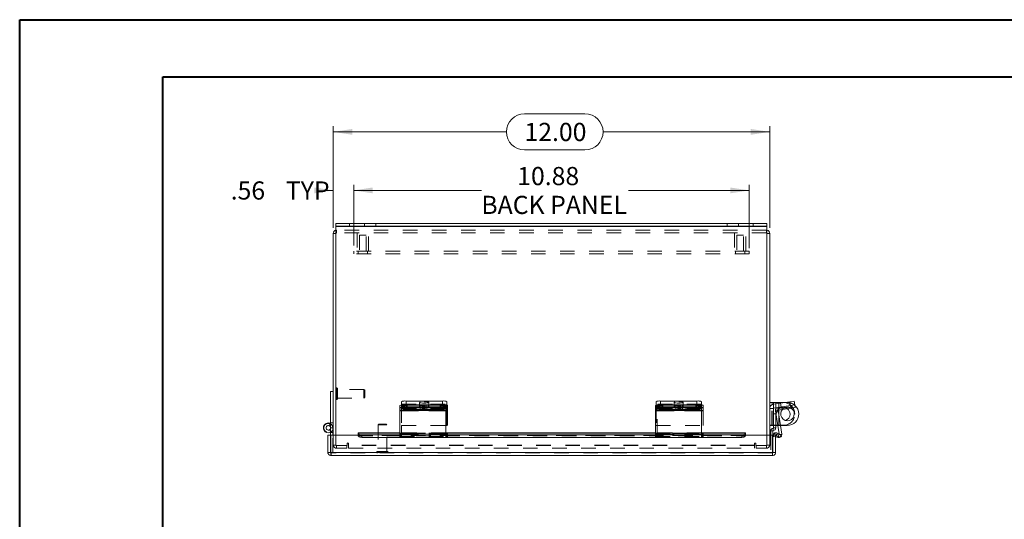
# Model space of a CAD drawing. Units: inches. Extents: x 0 to 16.5, y 0 to 11.7.
# Drawn here: x 0 to 6.8, y 8.3 to 11.7 of the extents above; entities that cross this region are included whole.
import ezdxf

# ---------------------------------------------------------------- set-up
doc = ezdxf.new("R2010")
doc.units = ezdxf.units.IN
doc.header["$MEASUREMENT"] = 0
doc.linetypes.add('HIDDEN', pattern=[0.075, 0.05, -0.025])
doc.styles.add('SLDTEXTSTYLE0', font='TXT', dxfattribs={"width": 0.75})
doc.dimstyles.new('SLDDIMSTYLE0', dxfattribs={"dimtxt": 0.125, "dimasz": 0.13, "dimexe": 0, "dimexo": 0.0625, "dimgap": 0.03125, "dimtad": 0, "dimtih": 1, "dimtoh": 1, "dimlfac": 4, "dimrnd": 1e-09, "dimzin": 12, "dimdsep": 46, "dimtxsty": 'SLDTEXTSTYLE0', "dimsah": 1, "dimcen": 0.09, "dimadec": 0, "dimazin": 3, "dimtfac": 1, "dimtofl": 0, "dimtmove": 0, "dimatfit": 3, "dimfxl": 1, "dimfrac": 2, "dimtolj": 1, "dimtzin": 12, "dimarcsym": 0})
doc.dimstyles.new('SLDDIMSTYLE1', dxfattribs={"dimtxt": 0.125, "dimasz": 0.13, "dimexe": 0, "dimexo": 0.0625, "dimgap": 0.03125, "dimtad": 0, "dimtih": 1, "dimtoh": 1, "dimlfac": 4, "dimrnd": 1e-09, "dimzin": 4, "dimdsep": 46, "dimtxsty": 'SLDTEXTSTYLE0', "dimsah": 1, "dimcen": 0.09, "dimadec": 0, "dimazin": 1, "dimtfac": 1, "dimtofl": 0, "dimtmove": 0, "dimatfit": 3, "dimfxl": 1, "dimfrac": 2, "dimtolj": 1, "dimtzin": 12, "dimarcsym": 0})
doc.dimstyles.new('SLDDIMSTYLE2', dxfattribs={"dimtxt": 0.125, "dimasz": 0.13, "dimexe": 0, "dimexo": 0.0625, "dimgap": 0.03125, "dimtad": 0, "dimtih": 1, "dimtoh": 1, "dimlfac": 4, "dimrnd": 1e-09, "dimzin": 12, "dimdsep": 46, "dimtxsty": 'SLDTEXTSTYLE0', "dimsah": 1, "dimcen": 0.09, "dimadec": 0, "dimazin": 3, "dimtfac": 1, "dimtmove": 0, "dimatfit": 0, "dimfxl": 1, "dimfrac": 2, "dimtolj": 1, "dimtzin": 12, "dimarcsym": 0})

# ---------------------------------------------------------------- blocks, each defined once
blk = doc.blocks.new('_D_7')
at = {"color": 7, "linetype": 'Continuous', "lineweight": 0}
for p, q in [((3.4733, 11.0539), (3.889, 11.0539)), ((2.1589, 10.2701), (2.1589, 10.9687)), ((5.1589, 10.2701), (5.1589, 10.9687)), ((2.1589, 10.9293), (3.3487, 10.9293)), ((5.1589, 10.9293), (4.0136, 10.9293)), ((3.889, 10.8047), (3.4733, 10.8047))]:
    blk.add_line(p, q, dxfattribs=at)
for centre, start, end in [((3.4733, 10.9293), 90, 270), ((3.889, 10.9293), 270, 90)]:
    blk.add_arc(centre, 0.1246, start, end, dxfattribs=at)
for points in [[(2.1589, 10.9293), (2.2889, 10.9093), (2.2889, 10.9493)], [(5.1589, 10.9293), (5.0289, 10.9493), (5.0289, 10.9093)]]:
    blk.add_solid(points, dxfattribs=at)
at = {"color": 7, "linetype": 'Continuous', "lineweight": 0, "insert": (3.4733, 10.9912, -1.4726), "char_height": 0.125, "attachment_point": 1, "style": 'SLDTEXTSTYLE0'}
blk.add_mtext('12.00', dxfattribs=at)
blk = doc.blocks.new('_D_8')
at = {"color": 7, "linetype": 'Continuous', "lineweight": 0}
for p, q in [((2.1589, 10.2701), (2.1589, 10.566)), ((2.2995, 10.1483), (2.2995, 10.566)), ((2.1589, 10.5266), (2.1005, 10.5266)), ((2.2995, 10.5266), (2.5495, 10.5266))]:
    blk.add_line(p, q, dxfattribs=at)
for points in [[(2.1589, 10.5266), (2.0289, 10.5466), (2.0289, 10.5066)], [(2.2995, 10.5266), (2.4295, 10.5066), (2.4295, 10.5466)]]:
    blk.add_solid(points, dxfattribs=at)
at = {"color": 7, "linetype": 'Continuous', "lineweight": 0, "char_height": 0.125, "attachment_point": 1, "style": 'SLDTEXTSTYLE0'}
for s, insert in [('.56', (1.4536, 10.5886, -1.4726)), ('TYP', (1.833, 10.5886, -1.4726))]:
    blk.add_mtext(s, dxfattribs=dict(at, insert=insert))
blk = doc.blocks.new('_D_9')
at = {"color": 7, "linetype": 'Continuous', "lineweight": 0}
for p, q in [((2.2995, 10.1483), (2.2995, 10.566)), ((5.0182, 10.1297), (5.0182, 10.566)), ((2.2995, 10.5266), (3.1767, 10.5266)), ((5.0182, 10.5266), (4.1872, 10.5266))]:
    blk.add_line(p, q, dxfattribs=at)
for points in [[(2.2995, 10.5266), (2.4295, 10.5066), (2.4295, 10.5466)], [(5.0182, 10.5266), (4.8882, 10.5466), (4.8882, 10.5066)]]:
    blk.add_solid(points, dxfattribs=at)
at = {"color": 7, "linetype": 'Continuous', "lineweight": 0, "char_height": 0.125, "attachment_point": 1, "style": 'SLDTEXTSTYLE0'}
for s, insert in [('10.88', (3.4234, 10.6878, -1.4726)), ('BACK PANEL', (3.1767, 10.4893, -1.4726))]:
    blk.add_mtext(s, dxfattribs=dict(at, insert=insert))

msp = doc.modelspace()

# ---------------------------------------------------------------- linework, layer by layer
at = {"color": 7, "linetype": 'Continuous', "lineweight": 40}
for p, q in [((0.0031, 0.0085), (0.0031, 11.7014)), ((0.0031, 11.7014), (16.5385, 11.7014)), ((0.9874, 0.4022), (0.9874, 11.3077)), ((0.9874, 11.3077), (16.1448, 11.3077))]:
    msp.add_line(p, q, dxfattribs=at)
at = {"color": 7, "linetype": 'Continuous', "lineweight": 15}
for p, q in [((2.1775, 10.2807), (2.1775, 10.2994)), ((2.1775, 10.2994), (2.2713, 10.2994)), ((2.2713, 10.2994), (2.2713, 10.2807)), ((2.2713, 10.2994), (5.0464, 10.2994)), ((5.0464, 10.2807), (5.0464, 10.2994)), ((5.0464, 10.2994), (5.1402, 10.2994)), ((5.1402, 10.2994), (5.1402, 10.2807)), ((2.1775, 10.2307), (2.1589, 10.2307)), ((2.1589, 8.8425), (2.1589, 10.2307)), ((2.2713, 10.2807), (2.1775, 10.2807)), ((2.1775, 10.2807), (2.1775, 10.2775)), ((2.1775, 10.2775), (5.1402, 10.2775)), ((2.1775, 10.2775), (2.1775, 8.8425)), ((2.2713, 10.2807), (5.0464, 10.2807)), ((5.1402, 10.2807), (5.0464, 10.2807)), ((5.1402, 10.2775), (5.1402, 10.2807)), ((5.1402, 8.8425), (5.1402, 10.2775)), ((5.1402, 10.2307), (5.1589, 10.2307)), ((5.1589, 10.2307), (5.1589, 8.8425)), ((2.1404, 8.8927), (2.1404, 9.1427)), ((2.1589, 9.1427), (2.1404, 9.1427)), ((2.6276, 9.0507), (2.6276, 9.0726)), ((2.6589, 9.0775), (2.6589, 9.0519)), ((2.6589, 9.0775), (2.9089, 9.0775)), ((2.9089, 9.0519), (2.9089, 9.0775)), ((2.9401, 9.0726), (2.9401, 9.047)), ((4.3776, 9.0493), (4.3776, 9.0726)), ((4.4089, 9.0775), (4.4089, 9.0519)), ((4.4089, 9.0775), (4.6589, 9.0775)), ((4.6589, 9.0519), (4.6589, 9.0775)), ((4.6901, 9.0726), (4.6901, 9.047)), ((5.1827, 9.0546), (5.2969, 9.0726)), ((5.2969, 9.0726), (5.3278, 9.0775)), ((5.301, 9.047), (5.2969, 9.0726)), ((5.3278, 9.0775), (5.3318, 9.0519)), ((2.6162, 9.0287), (2.6162, 9.047)), ((2.6162, 9.0151), (2.6162, 9.0287)), ((2.9324, 9.0151), (2.6162, 9.0151)), ((2.6162, 9.0151), (2.6162, 9.0125)), ((2.6162, 9.0125), (2.6162, 8.8499)), ((2.6162, 9.0125), (2.9324, 9.0125)), ((2.6474, 9.0519), (2.6474, 9.0336)), ((2.6474, 9.0519), (2.9012, 9.0519)), ((2.6474, 9.0336), (2.9012, 9.0336)), ((2.6589, 9.0519), (2.9089, 9.0519)), ((2.7571, 9.0295), (2.6671, 9.0295)), ((2.6671, 9.0192), (2.7571, 9.0192)), ((2.9012, 9.0336), (2.9012, 9.0519)), ((2.9324, 9.047), (2.9324, 9.0287)), ((2.9324, 9.0287), (2.9324, 9.0151)), ((2.9324, 9.0125), (2.9324, 9.0151)), ((2.9324, 8.8499), (2.9324, 9.0125)), ((2.9401, 9.047), (2.9401, 9.0289)), ((2.9401, 9.0267), (2.9401, 9.0289)), ((2.9401, 8.9089), (2.9401, 9.0267)), ((4.3739, 9.0287), (4.3739, 9.047)), ((4.3739, 9.0151), (4.3739, 9.0287)), ((4.6901, 9.0151), (4.3739, 9.0151)), ((4.3739, 9.0151), (4.3739, 9.0125)), ((4.3739, 9.0125), (4.3739, 8.8499)), ((4.3739, 9.0125), (4.6901, 9.0125)), ((4.4051, 9.0519), (4.4051, 9.0336)), ((4.4051, 9.0519), (4.6589, 9.0519)), ((4.4051, 9.0336), (4.6589, 9.0336)), ((4.4089, 9.0519), (4.6589, 9.0519)), ((4.5148, 9.0295), (4.4248, 9.0295)), ((4.4248, 9.0192), (4.5148, 9.0192)), ((4.6589, 9.0336), (4.6589, 9.0519)), ((4.6901, 9.047), (4.6901, 9.0287)), ((4.6901, 9.0287), (4.6901, 9.0151)), ((4.6901, 9.0125), (4.6901, 9.0151)), ((4.6901, 8.8499), (4.6901, 9.0125)), ((5.1771, 9.0664), (5.1589, 9.0664)), ((5.1849, 9.0267), (5.1589, 9.0267)), ((5.1861, 9.0664), (5.1771, 9.0664)), ((5.1868, 9.0289), (5.1827, 9.0546)), ((5.1849, 9.0267), (5.1849, 8.9089)), ((5.1861, 9.0669), (5.2011, 9.0669)), ((5.1861, 9.0551), (5.1861, 9.0669)), ((5.1861, 8.9882), (5.1861, 9.0287)), ((5.1868, 9.0289), (5.2153, 9.0334)), ((5.2163, 9.0125), (5.198, 9.0097)), ((5.198, 9.0097), (5.2232, 8.8505)), ((5.2011, 9.0669), (5.2011, 9.0575)), ((5.2211, 9.0669), (5.2011, 9.0669)), ((5.2011, 9.0312), (5.2011, 9.0242)), ((5.2153, 9.0334), (5.301, 9.047)), ((5.2182, 9.0151), (5.2153, 9.0334)), ((5.2163, 9.0125), (5.2421, 8.8499)), ((5.2182, 9.0151), (5.3039, 9.0287)), ((5.2211, 9.0669), (5.2606, 9.0669)), ((5.301, 9.047), (5.3318, 9.0519)), ((5.3039, 9.0287), (5.301, 9.047)), ((5.3347, 9.0336), (5.3039, 9.0287)), ((5.3318, 9.0519), (5.3347, 9.0336)), ((5.2011, 8.9882), (5.1861, 8.9882)), ((5.1861, 8.9882), (5.1861, 8.8919)), ((5.2011, 8.99), (5.2011, 8.9882)), ((5.2011, 8.9882), (5.2011, 8.8919)), ((2.1306, 8.9071), (2.1375, 8.9243)), ((2.1404, 8.9197), (2.1364, 8.9216)), ((2.156, 8.8425), (2.156, 8.8789)), ((2.9324, 8.9089), (2.9401, 8.9089)), ((5.1589, 8.9089), (5.1849, 8.9089)), ((5.1811, 8.8719), (5.1661, 8.8719)), ((5.1661, 8.8719), (5.1661, 8.8425)), ((5.1811, 8.8719), (5.1811, 8.8425)), ((5.1836, 8.8744), (5.1836, 8.8894)), ((5.1861, 8.9102), (5.1849, 8.9102)), ((5.2011, 8.8919), (5.1861, 8.8919)), ((5.2011, 8.9094), (5.2139, 8.9094)), ((5.2799, 8.9094), (5.2326, 8.9094)), ((2.1217, 8.7239), (2.1217, 8.8425)), ((2.1217, 8.8425), (2.1404, 8.8425)), ((2.1404, 8.8425), (2.1404, 8.8623)), ((2.1404, 8.7239), (2.1404, 8.8425)), ((2.3296, 8.8425), (2.1421, 8.8425)), ((2.1421, 8.7239), (2.1421, 8.8425)), ((2.6162, 8.8595), (2.3296, 8.8595)), ((2.3296, 8.8567), (2.3296, 8.8595)), ((2.3296, 8.8567), (2.3296, 8.8561)), ((2.3296, 8.8399), (2.3296, 8.8561)), ((2.3296, 8.8399), (2.3296, 8.8386)), ((2.3546, 8.8436), (2.3546, 8.8274)), ((2.3546, 8.8436), (2.6162, 8.8436)), ((2.3546, 8.8274), (2.6162, 8.8274)), ((2.6162, 8.8259), (2.6162, 8.8499)), ((2.6162, 8.8499), (2.9324, 8.8499)), ((2.6162, 8.8259), (2.9324, 8.8259)), ((4.3739, 8.8595), (2.9324, 8.8595)), ((2.9324, 8.8499), (2.9324, 8.8259)), ((2.9324, 8.8436), (4.3739, 8.8436)), ((2.9324, 8.8274), (4.3739, 8.8274)), ((4.3739, 8.8259), (4.3739, 8.8499)), ((4.3739, 8.8499), (4.6901, 8.8499)), ((4.3739, 8.8259), (4.6901, 8.8259)), ((4.9919, 8.8595), (4.6901, 8.8595)), ((4.6901, 8.8499), (4.6901, 8.8259)), ((4.6901, 8.8436), (4.9669, 8.8436)), ((4.6901, 8.8274), (4.9669, 8.8274)), ((4.9669, 8.8274), (4.9669, 8.8436)), ((4.9919, 8.8595), (4.9919, 8.8567)), ((4.9919, 8.8561), (4.9919, 8.8567)), ((4.9919, 8.8561), (4.9919, 8.8399)), ((5.1794, 8.8425), (4.9919, 8.8425)), ((4.9919, 8.8386), (4.9919, 8.8399)), ((5.1794, 8.7239), (5.1794, 8.8425)), ((5.1811, 8.7239), (5.1811, 8.8425)), ((5.1998, 8.8425), (5.1811, 8.8425)), ((5.1998, 8.7239), (5.1998, 8.8425)), ((5.2169, 8.8264), (5.1998, 8.8303)), ((5.2032, 8.8405), (5.2125, 8.8567)), ((5.2032, 8.8405), (5.2043, 8.8399)), ((5.2043, 8.8399), (5.2136, 8.8561)), ((5.2259, 8.8274), (5.2043, 8.8399)), ((5.2125, 8.8567), (5.2136, 8.8561)), ((5.2136, 8.8561), (5.2353, 8.8436)), ((5.2353, 8.8436), (5.2259, 8.8274)), ((2.1217, 8.7239), (2.1404, 8.7239)), ((5.1794, 8.7239), (2.1421, 8.7239)), ((5.1779, 8.702), (2.1436, 8.702)), ((5.1998, 8.7239), (5.1811, 8.7239))]:
    msp.add_line(p, q, dxfattribs=at)
at = {"color": 7, "linetype": 'HIDDEN', "lineweight": 0}
for p, q in [((2.2713, 10.2807), (2.2713, 10.2994)), ((2.3729, 10.2994), (2.3729, 10.2807)), ((2.4509, 10.2807), (2.4509, 10.2994)), ((4.8668, 10.2994), (4.8668, 10.2807)), ((4.9448, 10.2807), (4.9448, 10.2994)), ((5.0464, 10.2994), (5.0464, 10.2807)), ((2.1775, 10.2307), (2.1589, 10.2307)), ((5.1402, 10.2775), (2.1775, 10.2775)), ((2.1808, 10.2527), (2.1775, 10.2524)), ((2.1808, 10.234), (2.1808, 10.2527)), ((5.1369, 10.2527), (2.1808, 10.2527)), ((5.1369, 10.234), (2.1808, 10.234)), ((2.3229, 10.234), (2.3229, 10.109)), ((2.4011, 10.109), (2.4011, 10.234)), ((4.9167, 10.234), (4.9167, 10.109)), ((4.9948, 10.109), (4.9948, 10.234)), ((5.1369, 10.234), (5.1369, 10.2527)), ((5.1402, 10.2524), (5.1369, 10.2527)), ((5.1402, 10.2307), (5.1589, 10.2307)), ((2.3854, 10.2184), (2.3386, 10.2184)), ((2.3386, 10.2184), (2.3386, 10.109)), ((2.3854, 10.109), (2.3854, 10.2184)), ((4.9792, 10.2184), (4.9323, 10.2184)), ((4.9323, 10.2184), (4.9323, 10.109)), ((4.9792, 10.109), (4.9792, 10.2184)), ((2.2995, 10.109), (2.2995, 10.0903)), ((5.0182, 10.109), (2.2995, 10.109)), ((5.0182, 10.0903), (2.2995, 10.0903)), ((2.3307, 10.109), (2.3307, 10.0903)), ((2.3932, 10.0903), (2.3932, 10.109)), ((4.9245, 10.109), (4.9245, 10.0903)), ((4.987, 10.0903), (4.987, 10.109)), ((5.0182, 10.109), (5.0182, 10.0903)), ((2.1827, 9.167), (2.1823, 9.167)), ((2.1823, 9.1669), (2.1823, 9.0884)), ((2.1827, 9.1669), (2.1827, 9.0884)), ((2.1874, 9.093), (2.1874, 9.1623)), ((2.37, 9.1572), (2.1874, 9.1572)), ((2.37, 9.0981), (2.37, 9.1572)), ((2.3749, 9.1523), (2.37, 9.1572)), ((2.3749, 9.103), (2.3749, 9.1523)), ((2.1823, 9.0883), (2.1827, 9.0883)), ((2.1874, 9.0981), (2.37, 9.0981)), ((2.37, 9.0981), (2.3749, 9.103)), ((2.6589, 9.0519), (2.6589, 9.0775)), ((2.9089, 9.0775), (2.9089, 9.0519)), ((4.4089, 9.0519), (4.4089, 9.0775)), ((4.6589, 9.0775), (4.6589, 9.0519)), ((5.2995, 9.0467), (5.2954, 9.0724)), ((5.2969, 9.0726), (5.301, 9.047)), ((2.6162, 9.0334), (2.9324, 9.0334)), ((2.6162, 9.0097), (2.9324, 9.0097)), ((2.6276, 9.0546), (2.9401, 9.0546)), ((2.6276, 9.047), (2.6276, 9.0507)), ((2.6276, 9.0289), (2.6276, 9.047)), ((2.9439, 9.0334), (2.6276, 9.0334)), ((2.6276, 9.0289), (2.6276, 9.0267)), ((2.6276, 9.0289), (2.9401, 9.0289)), ((2.9324, 9.0289), (2.6276, 9.0289)), ((2.6276, 9.0267), (2.6276, 8.9089)), ((2.6276, 9.0267), (2.9401, 9.0267)), ((2.6276, 9.0267), (2.9324, 9.0267)), ((2.6276, 9.0151), (2.9439, 9.0151)), ((2.9439, 9.0125), (2.6276, 9.0125)), ((2.9439, 9.0097), (2.6276, 9.0097)), ((2.6339, 9.0426), (2.6339, 9.0244)), ((2.6589, 9.0336), (2.6589, 9.0519)), ((2.6671, 9.0478), (2.6671, 9.0295)), ((2.6671, 9.0478), (2.7571, 9.0478)), ((2.7571, 9.0374), (2.6671, 9.0374)), ((2.6671, 9.0374), (2.6671, 9.0295)), ((2.7526, 9.0675), (2.7526, 9.0418)), ((2.7571, 9.0478), (2.7571, 9.0295)), ((2.7571, 9.0374), (2.7571, 9.0295)), ((2.7698, 9.0426), (2.7698, 9.0244)), ((2.7902, 9.0244), (2.7902, 9.0426)), ((2.893, 9.0478), (2.803, 9.0478)), ((2.803, 9.0478), (2.803, 9.0295)), ((2.803, 9.0374), (2.893, 9.0374)), ((2.803, 9.0374), (2.803, 9.0192)), ((2.803, 9.0295), (2.893, 9.0295)), ((2.893, 9.0192), (2.803, 9.0192)), ((2.8151, 9.0418), (2.8151, 9.0675)), ((2.893, 9.0478), (2.893, 9.0295)), ((2.893, 9.0374), (2.893, 9.0192)), ((2.9126, 9.0336), (2.9012, 9.0336)), ((2.9126, 9.0519), (2.9089, 9.0519)), ((2.9126, 9.0519), (2.9126, 9.0336)), ((2.9261, 9.0244), (2.9261, 9.0426)), ((2.9439, 9.0334), (2.9439, 9.047)), ((2.9439, 9.0334), (2.9439, 9.0097)), ((2.9439, 9.0097), (2.9439, 8.8516)), ((4.3739, 9.0334), (4.6901, 9.0334)), ((4.3739, 9.0097), (4.6901, 9.0097)), ((4.6901, 9.0546), (4.3776, 9.0546)), ((4.3776, 9.047), (4.3776, 9.0493)), ((4.3776, 9.0289), (4.3776, 9.047)), ((4.3776, 9.0289), (4.6901, 9.0289)), ((4.3776, 9.0289), (4.3776, 9.0267)), ((4.6901, 9.0267), (4.3776, 9.0267)), ((4.3776, 9.0267), (4.3776, 8.9089)), ((4.3853, 9.047), (4.3853, 9.0334)), ((4.3853, 9.0097), (4.3853, 9.0334)), ((4.7015, 9.0334), (4.3853, 9.0334)), ((4.3853, 9.0151), (4.7015, 9.0151)), ((4.7015, 9.0125), (4.3853, 9.0125)), ((4.7015, 9.0097), (4.3853, 9.0097)), ((4.3853, 8.8516), (4.3853, 9.0097)), ((4.3916, 9.0426), (4.3916, 9.0244)), ((4.4165, 9.0336), (4.4165, 9.0519)), ((4.4248, 9.0478), (4.4248, 9.0295)), ((4.4248, 9.0478), (4.5148, 9.0478)), ((4.5148, 9.0374), (4.4248, 9.0374)), ((4.4248, 9.0374), (4.4248, 9.0295)), ((4.5026, 9.0675), (4.5026, 9.0418)), ((4.5148, 9.0478), (4.5148, 9.0295)), ((4.5148, 9.0374), (4.5148, 9.0295)), ((4.5275, 9.0426), (4.5275, 9.0244)), ((4.5479, 9.0244), (4.5479, 9.0426)), ((4.6507, 9.0478), (4.5607, 9.0478)), ((4.5607, 9.0478), (4.5607, 9.0295)), ((4.5607, 9.0374), (4.6507, 9.0374)), ((4.5607, 9.0374), (4.5607, 9.0192)), ((4.5607, 9.0295), (4.6507, 9.0295)), ((4.6507, 9.0192), (4.5607, 9.0192)), ((4.5651, 9.0418), (4.5651, 9.0675)), ((4.6507, 9.0478), (4.6507, 9.0295)), ((4.6507, 9.0374), (4.6507, 9.0192)), ((4.6703, 9.0519), (4.6589, 9.0519)), ((4.6703, 9.0336), (4.6589, 9.0336)), ((4.6703, 9.0519), (4.6703, 9.0336)), ((4.6838, 9.0244), (4.6838, 9.0426)), ((4.7015, 9.0334), (4.7015, 9.047)), ((4.7015, 9.0334), (4.7015, 9.0097)), ((4.7015, 9.0097), (4.7015, 8.8516)), ((5.1849, 9.0267), (5.1589, 9.0267)), ((5.1739, 8.9102), (5.1739, 9.0664)), ((5.1771, 8.9102), (5.1771, 9.0664)), ((5.1771, 8.9102), (5.1771, 9.0531)), ((5.1868, 9.0289), (5.1827, 9.0546)), ((5.2534, 9.0664), (5.1861, 9.0664)), ((5.1861, 9.0287), (5.1861, 9.0551)), ((5.2163, 9.0125), (5.198, 9.0097)), ((5.2011, 9.0575), (5.2011, 9.0312)), ((5.2011, 9.0242), (5.2011, 8.99)), ((5.2182, 9.0151), (5.2153, 9.0334)), ((5.2211, 9.0669), (5.2211, 8.9094)), ((5.2211, 9.0156), (5.2211, 9.0606)), ((5.2337, 9.0626), (5.2377, 9.037)), ((5.2408, 9.0374), (5.2437, 9.0192)), ((5.2606, 9.0669), (5.2799, 9.0669)), ((5.301, 9.047), (5.3039, 9.0287)), ((5.3063, 9.0478), (5.3092, 9.0295)), ((5.2211, 8.9094), (5.2211, 8.982)), ((5.3309, 8.9877), (5.3309, 8.9889)), ((2.1323, 8.879), (2.1398, 8.8653)), ((2.1404, 8.9268), (2.1589, 8.9268)), ((2.156, 8.8927), (2.1404, 8.8927)), ((2.1404, 8.8623), (2.1404, 8.8927)), ((2.1404, 8.8927), (2.1589, 8.8927)), ((2.156, 8.8789), (2.156, 8.8927)), ((2.4721, 8.918), (2.4672, 8.9131)), ((2.5262, 8.9131), (2.4672, 8.9131)), ((2.4672, 8.9131), (2.4672, 8.7305)), ((2.5213, 8.918), (2.4721, 8.918)), ((2.5262, 8.9131), (2.5213, 8.918)), ((2.5262, 8.7305), (2.5262, 8.9131)), ((2.6276, 8.8516), (2.6276, 8.9089)), ((2.6276, 8.9089), (2.9324, 8.9089)), ((4.3776, 8.9089), (4.6901, 8.9089)), ((5.1771, 8.9102), (5.1589, 8.9102)), ((5.1811, 8.8719), (5.1661, 8.8719)), ((5.1849, 8.9102), (5.1771, 8.9102)), ((5.1836, 8.8744), (5.1836, 8.8894)), ((5.2534, 8.9102), (5.1861, 8.9102)), ((5.1861, 8.9094), (5.1924, 8.9094)), ((5.2011, 8.8919), (5.1861, 8.8919)), ((5.1924, 8.9094), (5.2011, 8.9094)), ((5.2139, 8.9094), (5.2211, 8.9094)), ((5.2326, 8.9094), (5.2211, 8.9094)), ((2.1404, 8.8614), (2.156, 8.8614)), ((2.156, 8.7207), (2.156, 8.8425)), ((2.1589, 8.7746), (2.1589, 8.8425)), ((2.1775, 8.8425), (2.1775, 8.7713)), ((4.9919, 8.8567), (2.3296, 8.8567)), ((4.9919, 8.8408), (2.3296, 8.8408)), ((4.9919, 8.8405), (2.3296, 8.8405)), ((2.3296, 8.8386), (4.9919, 8.8386)), ((2.3298, 8.8386), (4.9917, 8.8386)), ((2.3546, 8.8274), (2.3546, 8.8436)), ((2.9324, 8.8595), (2.6162, 8.8595)), ((2.6162, 8.8567), (2.9324, 8.8567)), ((2.6162, 8.8516), (2.9324, 8.8516)), ((2.6162, 8.847), (2.9324, 8.847)), ((2.9324, 8.8444), (2.6162, 8.8444)), ((2.6162, 8.8444), (2.9324, 8.8444)), ((2.6162, 8.8436), (2.9324, 8.8436)), ((2.6162, 8.8335), (2.9324, 8.8335)), ((2.6162, 8.8274), (2.9324, 8.8274)), ((2.6162, 8.8264), (2.9324, 8.8264)), ((2.6276, 8.8335), (2.6276, 8.8516)), ((2.9439, 8.8499), (2.6276, 8.8499)), ((2.9439, 8.847), (2.6276, 8.847)), ((2.6276, 8.8444), (2.9439, 8.8444)), ((2.6276, 8.8335), (2.6276, 8.8264)), ((2.9439, 8.8264), (2.6276, 8.8264)), ((2.6276, 8.8259), (2.6276, 8.8264)), ((2.9439, 8.8516), (2.9324, 8.8516)), ((2.9324, 8.8444), (2.9439, 8.8444)), ((2.9439, 8.8335), (2.9324, 8.8335)), ((2.9324, 8.8259), (2.9439, 8.8259)), ((2.9439, 8.8335), (2.9439, 8.8516)), ((2.9439, 8.8264), (2.9439, 8.8335)), ((2.9439, 8.8264), (2.9439, 8.8259)), ((4.6901, 8.8595), (4.3739, 8.8595)), ((4.3739, 8.8567), (4.6901, 8.8567)), ((4.3739, 8.8516), (4.6901, 8.8516)), ((4.3739, 8.847), (4.6901, 8.847)), ((4.6901, 8.8444), (4.3739, 8.8444)), ((4.3739, 8.8444), (4.6901, 8.8444)), ((4.3739, 8.8436), (4.6901, 8.8436)), ((4.3739, 8.8335), (4.6901, 8.8335)), ((4.3739, 8.8274), (4.6901, 8.8274)), ((4.3739, 8.8264), (4.6901, 8.8264)), ((4.3853, 8.8335), (4.3853, 8.8516)), ((4.7015, 8.8499), (4.3853, 8.8499)), ((4.7015, 8.847), (4.3853, 8.847)), ((4.3853, 8.8444), (4.7015, 8.8444)), ((4.3853, 8.8335), (4.3853, 8.8264)), ((4.7015, 8.8264), (4.3853, 8.8264)), ((4.3853, 8.8259), (4.3853, 8.8264)), ((4.7015, 8.8516), (4.6901, 8.8516)), ((4.6901, 8.8444), (4.7015, 8.8444)), ((4.7015, 8.8335), (4.6901, 8.8335)), ((4.6901, 8.8259), (4.7015, 8.8259)), ((4.7015, 8.8335), (4.7015, 8.8516)), ((4.7015, 8.8264), (4.7015, 8.8335)), ((4.7015, 8.8264), (4.7015, 8.8259)), ((4.9669, 8.8436), (4.9669, 8.8274)), ((5.1402, 8.7713), (5.1402, 8.8425)), ((5.1589, 8.8425), (5.1589, 8.7746)), ((5.1661, 8.8425), (5.1661, 8.7207)), ((5.186, 8.8335), (5.1901, 8.8516)), ((5.1998, 8.8303), (5.186, 8.8335)), ((5.2211, 8.8444), (5.1901, 8.8516)), ((5.2032, 8.8405), (5.2125, 8.8567)), ((5.2136, 8.8561), (5.2043, 8.8399)), ((5.2211, 8.8444), (5.2169, 8.8264)), ((5.2211, 8.8444), (5.2182, 8.8319)), ((5.2232, 8.8505), (5.2238, 8.847)), ((5.2238, 8.847), (5.2421, 8.8499)), ((5.2238, 8.847), (5.2282, 8.8477)), ((2.1775, 8.7746), (2.1589, 8.7746)), ((2.1775, 8.7713), (2.254, 8.7713)), ((2.1808, 8.7713), (2.1808, 8.7527)), ((2.2526, 8.7527), (2.1808, 8.7527)), ((2.2526, 8.7527), (2.2526, 8.7713)), ((2.254, 8.7839), (2.254, 8.7713)), ((2.2633, 8.7746), (2.2633, 8.7839)), ((5.0544, 8.7746), (2.2633, 8.7746)), ((2.2633, 8.7527), (2.2633, 8.7746)), ((5.0544, 8.7713), (2.2633, 8.7713)), ((2.2633, 8.7527), (5.0544, 8.7527)), ((5.0544, 8.7839), (5.0544, 8.7746)), ((5.0544, 8.7746), (5.0544, 8.7527)), ((5.0638, 8.7713), (5.0638, 8.7839)), ((5.0638, 8.7713), (5.1402, 8.7713)), ((5.0651, 8.7527), (5.0651, 8.7713)), ((5.1369, 8.7527), (5.0651, 8.7527)), ((5.1369, 8.7713), (5.1369, 8.7527)), ((5.1402, 8.7746), (5.1589, 8.7746)), ((2.1404, 8.7207), (2.1404, 8.7239)), ((2.1436, 8.7207), (2.1404, 8.7207)), ((2.1421, 8.7239), (5.1794, 8.7239)), ((2.1436, 8.7207), (2.1436, 8.702)), ((5.1779, 8.7207), (2.1436, 8.7207)), ((2.4573, 8.7258), (2.5356, 8.7258)), ((2.4573, 8.7258), (2.4573, 8.7254)), ((2.4573, 8.7254), (2.5356, 8.7254)), ((2.5313, 8.7305), (2.462, 8.7305)), ((2.5361, 8.7254), (2.5361, 8.7258)), ((5.1811, 8.7207), (5.1779, 8.7207)), ((5.1779, 8.7207), (5.1779, 8.702)), ((5.1811, 8.7239), (5.1811, 8.7207))]:
    msp.add_line(p, q, dxfattribs=at)
at = {"color": 8, "linetype": 'Continuous', "lineweight": 15}
for p, q in [((2.6671, 9.0295), (2.6671, 9.0192)), ((2.7571, 9.0295), (2.7571, 9.0192)), ((2.9401, 9.0289), (2.9324, 9.0289)), ((2.9324, 9.0267), (2.9401, 9.0267)), ((4.4248, 9.0295), (4.4248, 9.0192)), ((4.5148, 9.0295), (4.5148, 9.0192)), ((5.1771, 9.0531), (5.1771, 9.0664)), ((5.2211, 9.0606), (5.2211, 9.0669)), ((5.2211, 8.982), (5.2211, 9.0156)), ((2.3296, 8.8567), (2.6162, 8.8567)), ((2.3296, 8.8386), (2.3298, 8.8386)), ((2.9324, 8.8567), (4.3739, 8.8567)), ((4.6901, 8.8567), (4.9919, 8.8567)), ((4.9917, 8.8386), (4.9919, 8.8386)), ((5.2182, 8.8319), (5.2169, 8.8264)), ((5.2282, 8.8477), (5.2421, 8.8499))]:
    msp.add_line(p, q, dxfattribs=at)
at = {"color": 7, "linetype": 'HIDDEN', "lineweight": 0, "flags": 128}
for points in [[(2.7839, 9.0724), (2.7946, 9.0721), (2.804, 9.0713), (2.8109, 9.07), (2.8146, 9.0684), (2.8146, 9.0667), (2.8109, 9.0651), (2.804, 9.0638), (2.7946, 9.0629), (2.7839, 9.0626), (2.7732, 9.0629), (2.7638, 9.0638), (2.7568, 9.0651), (2.7531, 9.0667), (2.7531, 9.0684), (2.7568, 9.07), (2.7638, 9.0713), (2.7732, 9.0721), (2.7839, 9.0724)], [(4.5339, 9.0724), (4.5446, 9.0721), (4.554, 9.0713), (4.5609, 9.07), (4.5646, 9.0684), (4.5646, 9.0667), (4.5609, 9.0651), (4.554, 9.0638), (4.5446, 9.0629), (4.5339, 9.0626), (4.5232, 9.0629), (4.5138, 9.0638), (4.5068, 9.0651), (4.5031, 9.0667), (4.5031, 9.0684), (4.5068, 9.07), (4.5138, 9.0713), (4.5232, 9.0721), (4.5339, 9.0724)], [(2.6671, 9.0374), (2.6557, 9.0378), (2.6458, 9.0387), (2.6384, 9.04), (2.6345, 9.0417), (2.6345, 9.0435), (2.6384, 9.0452), (2.6458, 9.0466), (2.6557, 9.0475), (2.6671, 9.0478)], [(2.7839, 9.0467), (2.7732, 9.0464), (2.7638, 9.0456), (2.7568, 9.0443), (2.7531, 9.0427), (2.7531, 9.041), (2.7568, 9.0394), (2.7638, 9.0381), (2.7732, 9.0372), (2.7839, 9.037), (2.7946, 9.0372), (2.804, 9.0381), (2.8109, 9.0394), (2.8146, 9.041), (2.8146, 9.0427), (2.8109, 9.0443), (2.804, 9.0456), (2.7946, 9.0464), (2.7839, 9.0467)], [(2.7571, 9.0478), (2.7684, 9.0475), (2.7784, 9.0466), (2.7858, 9.0452), (2.7897, 9.0435), (2.7897, 9.0417), (2.7858, 9.04), (2.7784, 9.0387), (2.7684, 9.0378), (2.7571, 9.0374)], [(2.803, 9.0478), (2.7916, 9.0475), (2.7817, 9.0466), (2.7743, 9.0452), (2.7703, 9.0435), (2.7703, 9.0417), (2.7743, 9.04), (2.7817, 9.0387), (2.7916, 9.0378), (2.803, 9.0374)], [(2.803, 9.0192), (2.7916, 9.0195), (2.7817, 9.0204), (2.7743, 9.0218), (2.7703, 9.0235), (2.7703, 9.0253), (2.7743, 9.0269), (2.7817, 9.0283), (2.7916, 9.0292), (2.803, 9.0295)], [(2.893, 9.0374), (2.9043, 9.0378), (2.9143, 9.0387), (2.9217, 9.04), (2.9256, 9.0417), (2.9256, 9.0435), (2.9217, 9.0452), (2.9143, 9.0466), (2.9043, 9.0475), (2.893, 9.0478)], [(2.893, 9.0295), (2.9043, 9.0292), (2.9143, 9.0283), (2.9217, 9.0269), (2.9256, 9.0253), (2.9256, 9.0235), (2.9217, 9.0218), (2.9143, 9.0204), (2.9043, 9.0195), (2.893, 9.0192)], [(4.4248, 9.0374), (4.4134, 9.0378), (4.4035, 9.0387), (4.3961, 9.04), (4.3921, 9.0417), (4.3921, 9.0435), (4.3961, 9.0452), (4.4035, 9.0466), (4.4134, 9.0475), (4.4248, 9.0478)], [(4.5339, 9.0467), (4.5232, 9.0464), (4.5138, 9.0456), (4.5068, 9.0443), (4.5031, 9.0427), (4.5031, 9.041), (4.5068, 9.0394), (4.5138, 9.0381), (4.5232, 9.0372), (4.5339, 9.037), (4.5446, 9.0372), (4.554, 9.0381), (4.5609, 9.0394), (4.5646, 9.041), (4.5646, 9.0427), (4.5609, 9.0443), (4.554, 9.0456), (4.5446, 9.0464), (4.5339, 9.0467)], [(4.5148, 9.0478), (4.5261, 9.0475), (4.536, 9.0466), (4.5434, 9.0452), (4.5474, 9.0435), (4.5474, 9.0417), (4.5434, 9.04), (4.536, 9.0387), (4.5261, 9.0378), (4.5148, 9.0374)], [(4.5607, 9.0478), (4.5493, 9.0475), (4.5394, 9.0466), (4.532, 9.0452), (4.528, 9.0435), (4.528, 9.0417), (4.532, 9.04), (4.5394, 9.0387), (4.5493, 9.0378), (4.5607, 9.0374)], [(4.5607, 9.0192), (4.5493, 9.0195), (4.5394, 9.0204), (4.532, 9.0218), (4.528, 9.0235), (4.528, 9.0253), (4.532, 9.0269), (4.5394, 9.0283), (4.5493, 9.0292), (4.5607, 9.0295)], [(4.6507, 9.0374), (4.662, 9.0378), (4.6719, 9.0387), (4.6793, 9.04), (4.6833, 9.0417), (4.6833, 9.0435), (4.6793, 9.0452), (4.6719, 9.0466), (4.662, 9.0475), (4.6507, 9.0478)], [(4.6507, 9.0295), (4.662, 9.0292), (4.6719, 9.0283), (4.6793, 9.0269), (4.6833, 9.0253), (4.6833, 9.0235), (4.6793, 9.0218), (4.6719, 9.0204), (4.662, 9.0195), (4.6507, 9.0192)]]:
    msp.add_lwpolyline(points, dxfattribs=at)
at = {"color": 7, "linetype": 'Continuous', "lineweight": 15, "flags": 128}
for points in [[(2.6671, 9.0295), (2.6557, 9.0292), (2.6458, 9.0283), (2.6384, 9.0269), (2.6345, 9.0253), (2.6345, 9.0235), (2.6384, 9.0218), (2.6458, 9.0204), (2.6557, 9.0195), (2.6671, 9.0192)], [(2.7571, 9.0192), (2.7684, 9.0195), (2.7784, 9.0204), (2.7858, 9.0218), (2.7897, 9.0235), (2.7897, 9.0253), (2.7858, 9.0269), (2.7784, 9.0283), (2.7684, 9.0292), (2.7571, 9.0295)], [(4.4248, 9.0295), (4.4134, 9.0292), (4.4035, 9.0283), (4.3961, 9.0269), (4.3921, 9.0253), (4.3921, 9.0235), (4.3961, 9.0218), (4.4035, 9.0204), (4.4134, 9.0195), (4.4248, 9.0192)], [(4.5148, 9.0192), (4.5261, 9.0195), (4.536, 9.0204), (4.5434, 9.0218), (4.5474, 9.0235), (4.5474, 9.0253), (4.5434, 9.0269), (4.536, 9.0283), (4.5261, 9.0292), (4.5148, 9.0295)], [(2.3296, 8.8561), (2.3301, 8.8536), (2.3315, 8.8513), (2.3338, 8.8491), (2.337, 8.8472), (2.3407, 8.8457), (2.3451, 8.8445), (2.3498, 8.8438), (2.3546, 8.8436)], [(2.3546, 8.8274), (2.3498, 8.8276), (2.3451, 8.8284), (2.3407, 8.8295), (2.337, 8.8311), (2.3338, 8.833), (2.3315, 8.8351), (2.3301, 8.8375), (2.3296, 8.8399)], [(4.9669, 8.8436), (4.9717, 8.8438), (4.9764, 8.8445), (4.9808, 8.8457), (4.9845, 8.8472), (4.9877, 8.8491), (4.99, 8.8513), (4.9914, 8.8536), (4.9919, 8.8561)], [(4.9919, 8.8399), (4.9914, 8.8375), (4.99, 8.8351), (4.9877, 8.833), (4.9845, 8.8311), (4.9808, 8.8295), (4.9764, 8.8284), (4.9717, 8.8276), (4.9669, 8.8274)]]:
    msp.add_lwpolyline(points, dxfattribs=at)
at = {"color": 7, "linetype": 'Continuous', "lineweight": 15}
for centre, radius, start, end in [((2.1808, 10.2307), 0.0219, 98.52452, 180), ((5.1369, 10.2307), 0.0219, 0, 81.47548), ((2.6512, 9.0239), 0.0541, 81.90855, 115.8734), ((2.9165, 9.0239), 0.0541, 64.1266, 98.09145), ((4.4012, 9.0239), 0.0541, 81.90855, 115.8734), ((4.6665, 9.0239), 0.0541, 64.1266, 98.09145), ((2.6398, 8.9982), 0.0541, 81.90855, 115.8734), ((2.6398, 8.98), 0.0541, 81.90855, 115.8734), ((2.9088, 8.9982), 0.0541, 64.1266, 98.09145), ((2.9088, 8.98), 0.0541, 64.1266, 98.09145), ((2.9165, 8.9982), 0.0541, 64.1266, 98.09145), ((4.3975, 8.9982), 0.0541, 81.90855, 115.8734), ((4.3975, 8.98), 0.0541, 81.90855, 115.8734), ((4.6665, 8.9982), 0.0541, 64.1266, 98.09145), ((4.6665, 8.98), 0.0541, 64.1266, 98.09145), ((5.1871, 9.0267), 0.0283, 99, 180), ((5.1871, 9.0267), 0.00225, 99, 180), ((5.2185, 9.0129), 0.0208, 99, 189), ((5.2185, 9.0129), 0.00225, 99, 189), ((5.2813, 8.9882), 0.0469, 137.84482, 0), ((5.2522, 8.9877), 0.0466, 0, 53.12547), ((5.2813, 8.9882), 0.0469, 0, 60.15518), ((5.2799, 8.9882), 0.0788, 0, 47.9276), ((5.2522, 8.9877), 0.0466, 288.60502, 0), ((5.2799, 8.9882), 0.0788, 270, 0), ((2.1247, 8.8927), 0.0341, 68, 0), ((2.1247, 8.8927), 0.0156, 68, 0), ((2.1247, 8.8927), 0.0156, 0, 68), ((5.1836, 8.8719), 0.0175, 90, 180), ((5.1836, 8.8719), 0.0025, 90, 180), ((5.1836, 8.8919), 0.0175, 270, 0), ((5.1836, 8.8919), 0.0025, 270, 0), ((5.2021, 8.8386), 0.0209, 60, 169.26645), ((5.2021, 8.8386), 0.00225, 60, 180), ((5.2216, 8.8466), 0.0208, 257, 9)]:
    msp.add_arc(centre, radius, start, end, dxfattribs=at)
at = {"color": 7, "linetype": 'HIDDEN', "lineweight": 0}
for centre, radius, start, end in [((2.1808, 10.2307), 0.00325, 90, 180), ((5.1369, 10.2307), 0.00325, 0, 90), ((2.1823, 9.1623), 0.00472, 90, 180), ((2.1827, 9.1623), 0.00472, 0, 90), ((2.1823, 9.093), 0.00472, 180, 270), ((2.1827, 9.093), 0.00472, 270, 0), ((2.6512, 8.9982), 0.0541, 81.90855, 115.8734), ((2.6512, 8.98), 0.0541, 81.90855, 115.8734), ((2.9202, 8.9982), 0.0541, 64.1266, 98.09145), ((2.9202, 8.98), 0.0541, 64.1266, 98.09145), ((4.4012, 8.9982), 0.0541, 81.90855, 115.8734), ((4.4089, 8.9982), 0.0541, 81.90855, 115.8734), ((4.4089, 8.98), 0.0541, 81.90855, 115.8734), ((4.6779, 8.9982), 0.0541, 64.1266, 98.09145), ((4.6779, 8.98), 0.0541, 64.1266, 98.09145), ((5.2522, 8.9877), 0.0466, 53.12547, 288.60502), ((5.2813, 8.9882), 0.0469, 60.15518, 137.84482), ((5.2534, 8.9889), 0.0775, 0, 90), ((5.2799, 8.9882), 0.0787, 47.9276, 90), ((5.2534, 8.9877), 0.0775, 270, 0), ((2.1247, 8.8927), 0.0313, 68, 298.75482), ((2.1247, 8.8927), 0.0313, 0, 60), ((5.2021, 8.8386), 0.0209, 169.26645, 180), ((5.2216, 8.8466), 0.00225, 257, 9), ((2.1808, 8.7746), 0.0219, 180, 270), ((2.1808, 8.7746), 0.00325, 180, 270), ((2.2586, 8.7839), 0.00467, 0, 180), ((5.0591, 8.7839), 0.00467, 0, 180), ((5.1369, 8.7746), 0.0219, 270, 0), ((5.1369, 8.7746), 0.00325, 270, 0), ((2.462, 8.7258), 0.00472, 90, 180), ((2.462, 8.7254), 0.00472, 180, 270), ((2.5313, 8.7258), 0.00472, 0, 90), ((2.5313, 8.7254), 0.00472, 270, 0)]:
    msp.add_arc(centre, radius, start, end, dxfattribs=at)
at = {"color": 7, "linetype": 'Continuous', "lineweight": 15}
for points in [[(2.1217, 8.7239), (2.122, 8.721), (2.1227, 8.7153), (2.1277, 8.708), (2.135, 8.703), (2.1407, 8.7023), (2.1436, 8.702)], [(2.1436, 8.702), (2.1435, 8.7023), (2.1432, 8.703), (2.1429, 8.708), (2.1425, 8.7153), (2.1423, 8.721), (2.1421, 8.7239)], [(5.1794, 8.7239), (5.1792, 8.721), (5.179, 8.7153), (5.1786, 8.708), (5.1783, 8.703), (5.178, 8.7023), (5.1779, 8.702)], [(5.1779, 8.702), (5.1808, 8.7023), (5.1865, 8.703), (5.1938, 8.708), (5.1988, 8.7153), (5.1995, 8.721), (5.1998, 8.7239)]]:
    msp.add_open_spline(points, degree=3, dxfattribs=at)
for points, knots in [([(2.1404, 8.7239), (2.1404, 8.7235), (2.1405, 8.7226), (2.1412, 8.7216), (2.1419, 8.7212), (2.1423, 8.721)], [0, 0, 0, 0, 0.345244, 0.690487, 1, 1, 1, 1]), ([(5.1792, 8.721), (5.1796, 8.7212), (5.1803, 8.7216), (5.181, 8.7226), (5.1811, 8.7235), (5.1811, 8.7239)], [0, 0, 0, 0, 0.309513, 0.654756, 1, 1, 1, 1])]:
    msp.add_open_spline(points, degree=3, knots=knots, dxfattribs=at)
at = {"color": 7, "linetype": 'HIDDEN', "lineweight": 0}
for points in [[(2.1436, 8.7207), (2.1435, 8.7207), (2.1432, 8.7208), (2.1429, 8.7215), (2.1425, 8.7226), (2.1423, 8.7235), (2.1421, 8.7239)], [(5.1794, 8.7239), (5.1792, 8.7235), (5.179, 8.7226), (5.1786, 8.7215), (5.1783, 8.7208), (5.178, 8.7207), (5.1779, 8.7207)]]:
    msp.add_open_spline(points, degree=3, dxfattribs=at)
for points, knots in [([(2.1423, 8.721), (2.1423, 8.7209), (2.1427, 8.7207), (2.1432, 8.7207), (2.1436, 8.7207)], [0, 0, 0, 0, 0.093788, 1, 1, 1, 1]), ([(5.1779, 8.7207), (5.1783, 8.7207), (5.1788, 8.7207), (5.1792, 8.7209), (5.1792, 8.721)], [0, 0, 0, 0, 0.906212, 1, 1, 1, 1])]:
    msp.add_open_spline(points, degree=3, knots=knots, dxfattribs=at)

# ---------------------------------------------------------------- dimensions: what is measured, and where the dimension line sits
at = {"color": 7, "linetype": 'Continuous', "lineweight": 0}
dim = msp.add_linear_dim(base=(5.1589, 10.9293), p1=(2.1589, 10.2307), p2=(5.1589, 10.2307), dimstyle='SLDDIMSTYLE1', dxfattribs=at)
dim.commit()
dim.dimension.update_dxf_attribs({"geometry": '_D_7', "text_midpoint": (3.6812, 10.9293), "dimtype": 160})
for base, p1, p2, text, dimstyle, picture, middle in [((5.0182383217, 10.5266366432), (2.2994883217, 10.1089755496), (5.0182383217, 10.0903005496), '<>\\PBACK PANEL', 'SLDDIMSTYLE0', '_D_9', (3.6819499283, 10.5266366432)), ((2.1589, 10.5266), (2.2995, 10.109), (2.1589, 10.2307), '<> TYP', 'SLDDIMSTYLE2', '_D_8', (1.7771, 10.5266))]:
    dim = msp.add_linear_dim(base=base, p1=p1, p2=p2, text=text, dimstyle=dimstyle, dxfattribs=at)
    dim.commit()
    dim.dimension.update_dxf_attribs({"geometry": picture, "text_midpoint": middle, "dimtype": 160})

doc.saveas('drawing.dxf')
